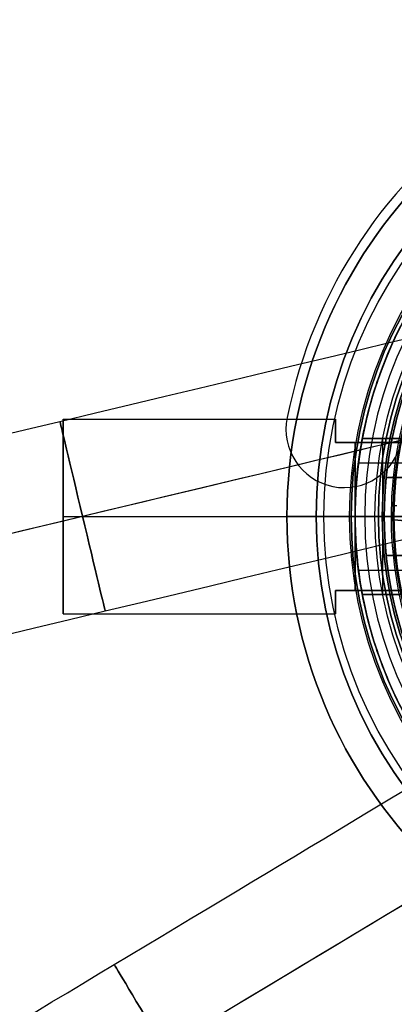
# Model space of a CAD drawing. Units: millimetres. Extents: x -123 to 232, y -81 to 41.
# Drawn here: x -39 to -19, y -25 to 26 of the extents above; entities that cross this region are included whole.
import ezdxf

# ---------------------------------------------------------------- set-up
doc = ezdxf.new("R2010")
doc.units = ezdxf.units.MM
doc.header["$MEASUREMENT"] = 0
doc.layers.add('Predefinito', color=18, linetype='Continuous', true_color=0x000000)

# ---------------------------------------------------------------- blocks, each defined once
blk = doc.blocks.new('10LA13660YY')
at = {"layer": 'Predefinito'}
for p, q in [((-21.125, 4, 15), (-21.125, 4, 48)), ((-18.574, 4, 48), (-21.125, 4, 48)), ((-21.125, 4, 15), (-18.574, 4, 15)), ((-21.125, 4, 31.5), (-18.574, 4, 31.5)), ((-19.849, 4, 48), (-19.849, 4, 15)), ((-21.5, 0, 11.877), (-21.5, 0)), ((-21.5, 0, 115), (-21.5, 0, 52)), ((-20.1, 0, 115), (-21.5, 0, 115)), ((-20.1, 0), (-21.5, 0)), ((-21.5, 0, 52), (-19, 0, 52)), ((-21.5, 0, 11.877), (-19.35, 0, 11.877)), ((-20.1, 0, 2.5), (-20.1, 0)), ((-20.1, 0, 2.5), (-19.35, 0, 2.5)), ((-20.1, 0, 114.5), (-20.1, 0, 115)), ((-19.5, 0, 114), (-20, 0, 114.5)), ((-19.55, 0, 98), (-19.55, 0, 108)), ((-19.5, 0, 108), (-19.55, 0, 108)), ((-19.5, 0, 114), (-19.5, 0, 108)), ((-20, 0, 114.5), (-20.1, 0, 114.5)), ((-21.125, -4, 48), (-21.125, -4, 15)), ((-21.125, -4, 48), (-18.574, -4, 48)), ((-18.574, -4, 15), (-21.125, -4, 15)), ((-21.125, -4, 31.5), (-18.574, -4, 31.5)), ((-19.849, -4, 15), (-19.849, -4, 48))]:
    blk.add_line(p, q, dxfattribs=at)
for centre, radius in [((0, 0, 57.5), 21.5), ((0, 0, 1.25), 20.1), ((0, 0, 114.75), 20.1), ((0, 0, 103), 19.55), ((0, 0, 111), 19.5)]:
    blk.add_circle(centre, radius, dxfattribs=at)
for centre, radius, start, end in [((0, 0), 21.5, 0, 180), ((0, 0, 115), 21.5, 0, 180), ((0, 0, 2.5), 20.1, 0, 180), ((0, 0), 20.1, 0, 180), ((0, 0, 114.5), 20.1, 90, 270), ((0, 0, 115), 20.1, 90, 270), ((0, 0, 114.5), 20, 0, 180), ((0, 0, 108), 19.55, 0, 180), ((0, 0, 98), 19.55, 0, 180), ((0, 0, 114), 19.5, 0, 180), ((0, 0, 108), 19.5, 0, 180), ((0, 0, 98), 19.55, 120, 180), ((0, 0), 21.5, 180, 0), ((0, 0, 115), 21.5, 180, 0), ((0, 0, 2.5), 20.1, 180, 0), ((0, 0), 20.1, 180, 0), ((0, 0, 114.5), 20, 180, 0), ((0, 0, 108), 19.55, 180, 0), ((0, 0, 98), 19.55, 180, 0), ((0, 0, 98), 19.55, 180, 270), ((0, 0, 114), 19.5, 180, 0), ((0, 0, 108), 19.5, 180, 0)]:
    blk.add_arc(centre, radius, start, end, dxfattribs=at)
at = {"layer": 'Predefinito', "extrusion": (1, 0, 0)}
for centre, radius, start, end in [((0, 48, -20.084), 4, 0, 180), ((0, 16, -20.071), 4.123, 194.0362, 345.9638)]:
    blk.add_arc(centre, radius, start, end, dxfattribs=at)
at = {"layer": 'Predefinito', "extrusion": (0, 1, 0)}
blk.add_arc((19.55, 97.6), 0.4, 90, 180, dxfattribs=at)
at = {"layer": 'Predefinito'}
for points, knots in [([(-21.125, 4, 48), (-21.125, 4, 49.099), (-21.221, 3.552, 50.105), (-21.405, 2.106, 51.551), (-21.5, 1.098, 52), (-21.5, 0, 52), (-21.5, 0, 52), (-21.5, 0, 52)], [0, 0, 0, 0, 0.003133615, 0.003133615, 0.006264899, 0.006264899, 0.006264973, 0.006264973, 0.006264973, 0.006264973]), ([(-21.5, 0, 11.877), (-21.5, 0.494, 11.877), (-21.483, 0.957, 11.964), (-21.427, 1.814, 12.27), (-21.388, 2.21, 12.49), (-21.306, 2.913, 13.048), (-21.261, 3.212, 13.376), (-21.181, 3.697, 14.122), (-21.146, 3.885, 14.54), (-21.125, 4, 15)], [0.005453348, 0.005453348, 0.005453348, 0.005453348, 0.006820352, 0.006820352, 0.008198405, 0.008198405, 0.009556638, 0.009556638, 0.01090704, 0.01090704, 0.01090704, 0.01090704]), ([(-21.5, 0, 52), (-21.5, -1.098, 52), (-21.405, -2.106, 51.551), (-21.221, -3.552, 50.105), (-21.125, -4, 49.099), (-21.125, -4, 48)], [0.006264973, 0.006264973, 0.006264973, 0.006264973, 0.009397192, 0.009397192, 0.012529859, 0.012529859, 0.012529859, 0.012529859]), ([(-21.125, -4, 15), (-21.146, -3.885, 14.54), (-21.181, -3.697, 14.122), (-21.261, -3.212, 13.376), (-21.306, -2.913, 13.048), (-21.388, -2.21, 12.49), (-21.427, -1.815, 12.27), (-21.483, -0.957, 11.964), (-21.5, -0.494, 11.877), (-21.5, 0, 11.877)], [0, 0, 0, 0, 0.00135044, 0.00135044, 0.002708594, 0.002708594, 0.004086553, 0.004086553, 0.005453348, 0.005453348, 0.005453348, 0.005453348])]:
    blk.add_open_spline(points, degree=3, knots=knots, dxfattribs=at)
blk = doc.blocks.new('10GH03660YY')
at = {"layer": 'Predefinito'}
for p, q in [((-20, 0, 3.5), (-20, 0, 0.5)), ((-19.5, 0, 4), (-20, 0, 3.5)), ((-19.646, 0, 0.146), (-20, 0, 0.5)), ((-19.293, 0), (-19.646, 0, 0.146)), ((-16, 0, 4), (-19.5, 0, 4))]:
    blk.add_line(p, q, dxfattribs=at)
blk.add_circle((0, 0, 2), 20, dxfattribs=at)
for centre, radius, start, end in [((0, 0, 3.5), 20, 0, 180), ((0, 0, 0.5), 20, 0, 180), ((0, 0, 0.146), 19.646, 0, 180), ((0, 0, 4), 19.5, 0, 180), ((0, 0, 3.5), 20, 180, 0), ((0, 0, 0.5), 20, 180, 0), ((0, 0, 0.146), 19.646, 180, 0), ((0, 0, 4), 19.5, 180, 0)]:
    blk.add_arc(centre, radius, start, end, dxfattribs=at)
blk = doc.blocks.new('10VA0046000_02')
at = {"layer": 'Predefinito'}
blk.add_circle((0, 0, 14.4), 19.55, dxfattribs=at)
at = {"layer": 'Predefinito', "extrusion": (0, 1, 0)}
for start, end in [(0, 90), (270, 0)]:
    blk.add_arc((18.25, 14.4), 1.3, start, end, dxfattribs=at)
blk = doc.blocks.new('10VA0046000')
at = {"layer": 'Predefinito'}
blk.add_blockref('10VA0046000_02', (0, 0), dxfattribs=at)
blk = doc.blocks.new('4707LA05-00')
at = {"layer": 'Predefinito'}
blk.add_blockref('10LA13660YY', (0, 0), dxfattribs=at)
for name, p, rotation in [('10GH03660YY', (0, 0, 110.4), 359.9999999999999), ('10VA0046000', (0, 0, 81), 359.9999973107094)]:
    blk.add_blockref(name, p, dxfattribs=dict(at, rotation=rotation))
blk = doc.blocks.new('10BO04660YY')
at = {"layer": 'Predefinito', "color": 9, "true_color": 0xc0c0c0}
for p, q in [((-23.5, 0), (-25, 0)), ((-21.7, 0, 6), (-25, 0, 6)), ((-23.5, 0, 1.5), (-23.5, 0)), ((-23.5, 0, 1.5), (-20.3, 0, 1.5)), ((-21.7, 0, 6), (-21.7, 0, 3)), ((-18.75, 0, 3), (-21.7, 0, 3)), ((-20.3, 0, 1.5), (-20.3, 0)), ((-25, 0, 6), (-25, 0)), ((-18.25, 0), (-20.3, 0))]:
    blk.add_line(p, q, dxfattribs=at)
for centre, radius in [((0, 0, 3), 25), ((0, 0, 0.75), 23.5), ((0, 0, 4.5), 21.7), ((0, 0, 0.75), 20.3)]:
    blk.add_circle(centre, radius, dxfattribs=at)
for centre, radius, start, end in [((0, 0, 6), 25, 0, 180), ((0, 0), 25, 0, 180), ((0, 0, 1.5), 23.5, 0, 180), ((0, 0), 23.5, 0, 180), ((0, 0, 6), 21.7, 90, 180), ((0, 0, 3), 21.7, 90, 180), ((0, 0, 1.5), 20.3, 0, 180), ((0, 0), 20.3, 0, 180), ((0, 0, 6), 25, 180, 0), ((0, 0), 25, 180, 0), ((0, 0, 1.5), 23.5, 180, 0), ((0, 0), 23.5, 180, 0), ((0, 0, 3), 21.7, 180, 270), ((0, 0, 6), 21.7, 180, 270), ((0, 0, 1.5), 20.3, 180, 0), ((0, 0), 20.3, 180, 0)]:
    blk.add_arc(centre, radius, start, end, dxfattribs=at)
blk = doc.blocks.new('10FZ0056000')
at = {"layer": 'Predefinito', "color": 9, "true_color": 0xafc4dd}
for p, q in [((18.65, -9.589), (18.65, -9.589, 3)), ((21.649, -12.588), (21.649, -12.588, 3)), ((21.136, -14.266), (21.136, -14.266, 3))]:
    blk.add_line(p, q, dxfattribs=at)
for centre, radius, start, end in [((0, 0), 25.5, 63.9998, 325.9824), ((0, 0, 3), 25.5, 63.9998, 325.9824), ((0, 0, 1.5), 25.5, 63.9998, 325.9824), ((18.65, -12.588, 3), 2.999, 325.9824, 145.9824), ((18.65, -12.588), 2.999, 325.9824, 145.9824), ((18.65, -12.588, 1.5), 2.999, 325.9824, 145.9824)]:
    blk.add_arc(centre, radius, start, end, dxfattribs=at)
blk = doc.blocks.new('10GG0266000')
at = {"layer": 'Predefinito', "color": 250, "true_color": 0x333333}
for p, q in [((18.65, -9.589), (18.65, -9.589, 2)), ((21.649, -12.588), (21.649, -12.588, 2)), ((21.136, -14.266), (21.136, -14.266, 2))]:
    blk.add_line(p, q, dxfattribs=at)
for centre, radius, start, end in [((0, 0), 25.5, 63.9998, 325.9824), ((0, 0, 2), 25.5, 63.9998, 325.9824), ((0, 0, 1), 25.5, 63.9998, 325.9824), ((18.65, -12.588, 2), 2.999, 325.9824, 145.9824), ((18.65, -12.588), 2.999, 325.9824, 145.9824), ((18.65, -12.588, 1), 2.999, 325.9824, 145.9824)]:
    blk.add_arc(centre, radius, start, end, dxfattribs=at)
blk = doc.blocks.new('10OR0546000')
at = {"layer": 'Predefinito', "color": 250, "true_color": 0x333333}
for centre, radius in [((0, 0, 1.31), 23.095), ((0, 0, 2.62), 21.785), ((0, 0), 21.785), ((0, 0, 1.31), 20.475)]:
    blk.add_circle(centre, radius, dxfattribs=at)
at = {"layer": 'Predefinito', "color": 250, "true_color": 0x333333, "extrusion": (1, 0, 0)}
blk.add_circle((21.785, 1.31), 1.31, dxfattribs=at)
blk = doc.blocks.new('2900KF7A-00')
at = {"layer": 'Predefinito', "rotation": 112.5226735859348}
for name, p in [('10FZ0056000', (-3.769, 11.103, 25)), ('10GG0266000', (-3.769, 11.103, 28))]:
    blk.add_blockref(name, p, dxfattribs=at)
at = {"layer": 'Predefinito'}
blk.add_blockref('10OR0546000', (-3.769, 11.103, 60), dxfattribs=at)
blk = doc.blocks.new('4700KF01-00')
at = {"layer": 'Predefinito', "rotation": 90.00000000000001}
blk.add_blockref('2900KF7A-00', (11.103, 3.769, -60), dxfattribs=at)
at = {"layer": 'Predefinito'}
blk.add_blockref('10BO04660YY', (0, 0), dxfattribs=at)
blk = doc.blocks.new('10CA22460YY')
at = {"layer": 'Predefinito'}
for p, q in [((-7, 2, 24), (-19.9, 2, 24)), ((-19.697, 2, 24.75), (-7, 2, 24.75)), ((-19.507, -0.163, 29.3), (-19.464, 1.617, 29.3)), ((-19.464, 1.617, 30.3), (-19.507, -0.163, 30.3)), ((-19.507, -0.163, 29.8), (-19.464, 1.617, 29.8)), ((-19.489, 0.567, 29.3), (-19.345, 0.567, 29.3)), ((-19.486, 0.727, 29.3), (-19.486, 0.727, 30.3)), ((-21.5, 0, 30.3), (-21.5, 0, 7.256)), ((-21.5, 0, 7.256), (-20, 0, 6.632)), ((-20, 0, 24), (-20, 0, 6.632)), ((-7, 0, 24), (-20, 0, 24)), ((-19.503, 0, 30.3), (-21.5, 0, 30.3)), ((-19.507, -0.163, 30.3), (-19.507, -0.163, 29.3)), ((-19.507, -0.163, 29.3), (-18.906, -0.227, 29.3)), ((-19.507, -0.163, 30.3), (-18.906, -0.227, 30.3)), ((-18.906, -0.227, 29.8), (-19.507, -0.163, 29.8)), ((-19.9, -2, 24), (-7, -2, 24)), ((-7, -2, 24.75), (-19.696, -2, 24.75))]:
    blk.add_line(p, q, dxfattribs=at)
for centre, radius in [((0, 0, 14.3), 21.5), ((0, 0, 11.9), 20)]:
    blk.add_circle(centre, radius, dxfattribs=at)
for centre, radius, start, end in [((0, 0, 30.3), 21.5, 0, 180), ((0, 0, 24), 20, 95.7392, 174.2608), ((0, 0, 24), 20, 174.2608, 180), ((0, 0, 30.3), 21.5, 180, 0), ((0, 0, 24), 20, 180, 185.7392), ((0, 0, 24), 20, 185.7392, 264.2608)]:
    blk.add_arc(centre, radius, start, end, dxfattribs=at)
at = {"layer": 'Predefinito', "extrusion": (-0.384546, 2.28845e-16, -0.923106)}
blk.add_rational_spline([(0, 21.5, -1.7), (-21.5, 21.5, 7.256), (-21.5, 0, 7.256)], [1, 0.707106781187, 1], degree=2, dxfattribs=at)
at = {"layer": 'Predefinito', "extrusion": (0.384546, -3.27628e-16, 0.923106)}
blk.add_rational_spline([(-3.601, 19.673, -0.2), (-20, 16.672, 6.632), (-20, 0, 6.632)], [0.936499683448, 0.743339038753, 1], degree=2, dxfattribs=at)
at = {"layer": 'Predefinito', "extrusion": (-3.02002e-15, -1, -2.71579e-15)}
blk.add_open_spline([(-19.9, 2, 24), (-19.9, 2, 24.397), (-19.57, 2, 25.175), (-18.789, 2, 25.5), (-18.392, 2, 25.5)], degree=3, dxfattribs=at)
at = {"layer": 'Predefinito', "extrusion": (0.384546, 2.28845e-16, 0.923106)}
blk.add_rational_spline([(-21.5, 0, 7.256), (-21.5, -21.5, 7.256), (0, -21.5, -1.7)], [1, 0.707106781187, 1], degree=2, dxfattribs=at)
at = {"layer": 'Predefinito', "extrusion": (0.384546, 4.31829e-16, 0.923106)}
blk.add_rational_spline([(-20, 0, 6.632), (-20, -16.672, 6.632), (-3.601, -19.673, -0.2)], [1, 0.743339038753, 0.936499683448], degree=2, dxfattribs=at)
at = {"layer": 'Predefinito', "extrusion": (1.66716e-15, -1, 2.17253e-15)}
blk.add_open_spline([(-18.392, -2, 25.5), (-18.789, -2, 25.5), (-19.568, -2, 25.176), (-19.9, -2, 24.397), (-19.9, -2, 24)], degree=3, dxfattribs=at)
blk = doc.blocks.new('4707MA01-00')
at = {"layer": 'Predefinito', "rotation": 360}
blk.add_blockref('10CA22460YY', (0, 0), dxfattribs=at)
blk = doc.blocks.new('10AN05960YY')
at = {"layer": 'Predefinito'}
for p, q in [((-21.5, 0, 1.5), (-21.5, 0)), ((-21, 0, 2), (-21.5, 0, 1.5)), ((-16.65, 0), (-21.5, 0)), ((-16.15, 0, 2), (-21, 0, 2))]:
    blk.add_line(p, q, dxfattribs=at)
blk.add_circle((0, 0, 0.75), 21.5, dxfattribs=at)
for centre, radius, start, end in [((0, 0, 1.5), 21.5, 0, 180), ((0, 0), 21.5, 0, 180), ((0, 0, 2), 21, 0, 180), ((0, 0, 1.5), 21.5, 180, 0), ((0, 0), 21.5, 180, 0), ((0, 0, 2), 21, 180, 0)]:
    blk.add_arc(centre, radius, start, end, dxfattribs=at)
blk = doc.blocks.new('4700PZ01-00_oa_1')
at = {"layer": 'Predefinito'}
blk.add_blockref('10AN05960YY', (0, 0), dxfattribs=at)
blk = doc.blocks.new('4707A130-00_oa_0')
at = {"layer": 'Predefinito'}
for name, p in [('4700KF01-00', (0, 0, -3)), ('4707LA05-00', (0, 0)), ('4700PZ01-00_oa_1', (0, 0, 115))]:
    blk.add_blockref(name, p, dxfattribs=at)
at = {"layer": 'Predefinito', "rotation": 360}
blk.add_blockref('4707MA01-00', (0, 0, 120.6), dxfattribs=at)
blk = doc.blocks.new('10CZ0506000-AA')
at = {"layer": 'Predefinito', "extrusion": (1, 0, 0)}
blk.add_circle((-85.504, 0, 87.996), 5, dxfattribs=at)
at = {"layer": 'Predefinito'}
for centre, radius in [((87.996, -49), 41.504), ((87.996, -49, -5), 36.504), ((87.996, -49, 5), 36.504), ((87.996, -49), 31.504)]:
    blk.add_arc(centre, radius, 180, 0, dxfattribs=at)
blk = doc.blocks.new('2900FX14-AA_oa_2')
at = {"layer": 'Predefinito', "extrusion": (0.232341, -0.972634, 8.30069e-17)}
blk.add_blockref('10CZ0506000-AA', (1.385, 0, -18.632), dxfattribs=at)
at = {"layer": 'Predefinito', "extrusion": (0.514496, -0.857493, -2.79731e-15)}
blk.add_blockref('10CZ0506000-AA', (-7.595, 0, 34.725), dxfattribs=at)
blk = doc.blocks.new('MANIGLIA DISABILI_01')
at = {"layer": 'Predefinito'}
for p, q in [((-21.323, 2.75, 12.5), (-16.5, 2.75, 12.5)), ((-21.5, 0, 9.75), (-21.5, 0, -1.144)), ((-21.5, 0, 16.36), (-21.5, 0, 15.25)), ((-21.5, 0, 16.36), (145.036, 0, 52.246)), ((-21.5, 0, 15.25), (-16.5, 0, 15.25)), ((-16.461, 0, -3.243), (-21.5, 0, -1.144)), ((-21.499, 0, 9.75), (-16.5, 0, 9.75)), ((-21.324, -2.75, 12.5), (-16.5, -2.75, 12.5))]:
    blk.add_line(p, q, dxfattribs=at)
blk.add_circle((0, 0, 7.803), 21.5, dxfattribs=at)
at = {"layer": 'Predefinito', "extrusion": (-0.210649, 0, 0.977562)}
for points, weights, knots in [([(-21.5, 0, 16.36), (-21.5, 21.5, 16.36), (0, 21.5, 20.993), (19.585, 21.5, 25.213), (21.407, 2, 25.606)], [1, 0.707106781187, 1, 0.726048730648, 0.964566123312], [-136.638845, -136.638845, -136.638845, -102.47913, -102.47913, -70.528587, -70.528587, -70.528587]), ([(21.407, -2, 25.606), (19.585, -21.5, 25.213), (0, -21.5, 20.993), (-21.5, -21.5, 16.36), (-21.5, 0, 16.36)], [0.964566123312, 0.726048730648, 1, 0.707106781187, 1], [-202.749102, -202.749102, -202.749102, -170.79856, -170.79856, -136.638845, -136.638845, -136.638845])]:
    blk.add_rational_spline(points, weights, degree=2, knots=knots, dxfattribs=at)
at = {"layer": 'Predefinito', "extrusion": (0.384546, 9.64098e-16, 0.923106)}
blk.add_rational_spline([(-0.24, 21.499, -10), (-21.5, 21.261, -1.144), (-21.5, 0, -1.144)], [0.995422107426, 0.70941390065, 1], degree=2, dxfattribs=at)
at = {"layer": 'Predefinito'}
for points, knots in [([(-21.323, 2.75, 12.5), (-21.323, 2.75, 12.5), (-21.323, 2.75, 12.5), (-21.323, 2.75, 13.22), (-21.366, 2.452, 13.937), (-21.458, 1.438, 14.951), (-21.5, 0.719, 15.25), (-21.5, 0, 15.25)], [-0.004304383, -0.004304383, -0.004304383, -0.004304383, -0.004304268, -0.004304268, -0.002152686, -0.002152686, 0, 0, 0, 0]), ([(-21.5, 0, 9.75), (-21.5, 0.362, 9.75), (-21.49, 0.722, 9.822), (-21.448, 1.556, 10.169), (-21.411, 1.986, 10.523), (-21.348, 2.582, 11.414), (-21.324, 2.75, 11.949), (-21.323, 2.75, 12.5)], [-0.008606167, -0.008606167, -0.008606167, -0.008606167, -0.007523575, -0.007523575, -0.005910029, -0.005910029, -0.004304296, -0.004304296, -0.004304296, -0.004304296]), ([(-21.5, 0, 15.25), (-21.5, -0.551, 15.25), (-21.475, -1.087, 15.082), (-21.414, -1.977, 14.485), (-21.376, -2.331, 14.056), (-21.327, -2.748, 13.055), (-21.317, -2.804, 12.497), (-21.346, -2.59, 11.426), (-21.379, -2.324, 10.935), (-21.446, -1.565, 10.176), (-21.478, -1.074, 9.91), (-21.498, -0.361, 9.768), (-21.5, -0.18, 9.75), (-21.5, 0, 9.75)], [-0.017211067, -0.017211067, -0.017211067, -0.017211067, -0.015605029, -0.015605029, -0.013991705, -0.013991705, -0.012369527, -0.012369527, -0.010757573, -0.010757573, -0.009145563, -0.009145563, -0.008606167, -0.008606167, -0.008606167, -0.008606167])]:
    blk.add_open_spline(points, degree=3, knots=knots, dxfattribs=at)
at = {"layer": 'Predefinito', "extrusion": (0.384546, -9.28689e-16, 0.923106)}
blk.add_rational_spline([(-21.5, 0, -1.144), (-21.5, -21.261, -1.144), (-0.24, -21.499, -10)], [1, 0.70941390065, 0.995422107426], degree=2, dxfattribs=at)
blk = doc.blocks.new('10PO04260YY')
at = {"layer": 'Predefinito'}
for p, q in [((-30, 5), (-16, 5)), ((-30, 5), (-30, -5)), ((-16, 5), (-16, 3.8)), ((0, 3.8, 3.25), (-16, 3.8, 3.25)), ((-16, 3.8, -3.25), (0, 3.8, -3.25)), ((-16, 3.8, -3.25), (-16, 3.8, 3.25)), ((-16, 3.8), (0, 3.8)), ((-8, 3.8, -3.25), (-8, 3.8, 3.25)), ((0, 3.8, 3.25), (0, 3.8, -3.25)), ((0, 3.8), (0, -3.8)), ((-3.5, 2.067, -4), (-3.5, 3, -4)), ((-3.5, 2.067, -4), (-3.5, 2.067, 3)), ((-3.5, 0, 4.242), (-3.5, 2.067, 3)), ((-30, 0, 5), (0, 0, 5)), ((-30, 0, -5), (-6.5, 0, -5)), ((-30, 0, -5), (-30, 0, 5)), ((-6.5, 0, -5), (-6.5, 0, -4)), ((-6.5, 0, -4), (-5.567, 0, -4)), ((-5.567, 0, -4), (-5.567, 0, 3)), ((-3.5, 0, 4.242), (-5.567, 0, 3)), ((-3.5, 0, 4.242), (-3.5, -2.067, 3)), ((-3.5, 0, 4.242), (-1.433, 0, 3)), ((-1.433, 0, -4), (-1.433, 0, 3)), ((-1.433, 0, -4), (-0.5, 0, -4)), ((-0.5, 0, -5), (0, 0, -5)), ((-0.5, 0, -5), (-0.5, 0, -4)), ((0, 0, -5), (0, 0, 5)), ((-3.5, -3, -4), (-3.5, -2.067, -4)), ((-3.5, -2.067, -4), (-3.5, -2.067, 3)), ((0, -3.8, -3.25), (-16, -3.8, -3.25)), ((-16, -3.8, 3.25), (0, -3.8, 3.25)), ((-16, -3.8, 3.25), (-16, -3.8, -3.25)), ((-16, -3.8), (0, -3.8)), ((-16, -3.8), (-16, -5)), ((-8, -3.8, 3.25), (-8, -3.8, -3.25)), ((0, -3.8, -3.25), (0, -3.8, 3.25)), ((-30, -5), (-16, -5))]:
    blk.add_line(p, q, dxfattribs=at)
for centre, radius in [((-3.5, 0, -0.5), 2.067), ((-3.5, 0, 3.529), 1.187)]:
    blk.add_circle(centre, radius, dxfattribs=at)
at = {"layer": 'Predefinito', "extrusion": (1, 0, 0)}
for centre, start, end in [((0, 0, -30), 0, 180), ((0, 0, -30), 180, 0), ((0, 0, -15), 40.5358, 139.4642), ((0, 0, -15), 220.5358, 319.4642)]:
    blk.add_arc(centre, 5, start, end, dxfattribs=at)
at = {"layer": 'Predefinito', "extrusion": (1, -3.6107e-30, -1.33334e-30)}
blk.add_arc((0, 0, -16), 5, 0, 40.5358, dxfattribs=at)
at = {"layer": 'Predefinito', "extrusion": (1, -2.50111e-17, 9.23596e-18)}
blk.add_arc((0, 0, -16), 5, 319.4642, 0, dxfattribs=at)
at = {"layer": 'Predefinito', "extrusion": (1, -6.87145e-17, -1.17393e-16)}
blk.add_arc((0, 0), 5, 40.5358, 139.4642, dxfattribs=at)
at = {"layer": 'Predefinito', "extrusion": (1, -8.91247e-17, 1.34847e-16)}
blk.add_arc((0, 0), 5, 220.5358, 319.4642, dxfattribs=at)
at = {"layer": 'Predefinito'}
for centre, radius, start, end in [((-3.5, 0, -4), 3, 90, 270), ((-3.5, 0, -4), 3, 270, 90), ((-3.5, 0, -4.526), 3, 134.8908, 225.1093), ((-3.5, 0, -4), 2.067, 0, 180), ((-3.5, 0, 3), 2.067, 90, 270), ((-3.5, 0, 3), 2.067, 0, 90), ((-3.5, 0, -4.526), 3, 314.8899, 45.1098), ((-3.5, 0, -4), 2.067, 180, 0), ((-3.5, 0, 3), 2.067, 270, 0)]:
    blk.add_arc(centre, radius, start, end, dxfattribs=at)
at = {"layer": 'Predefinito', "extrusion": (1, 7.9865e-14, -1.09143e-29)}
blk.add_arc((0, 0, -16), 5, 139.4642, 220.5358, dxfattribs=at)
at = {"layer": 'Predefinito'}
for points, knots in [([(-3.5, 3, -4), (-3.764, 3, -4), (-4.026, 2.966, -4.026), (-4.551, 2.821, -4.129), (-4.814, 2.713, -4.204), (-5.335, 2.394, -4.393), (-5.595, 2.187, -4.509), (-5.976, 1.708, -4.702), (-6.102, 1.524, -4.77), (-6.282, 1.13, -4.872), (-6.342, 0.98, -4.907), (-6.447, 0.592, -4.969), (-6.5, 0.341, -5), (-6.5, -0.34, -5), (-6.447, -0.591, -4.969), (-6.342, -0.98, -4.907), (-6.282, -1.13, -4.872), (-6.102, -1.524, -4.77), (-5.976, -1.708, -4.702), (-5.595, -2.187, -4.51), (-5.335, -2.394, -4.393), (-4.815, -2.713, -4.204), (-4.552, -2.821, -4.129), (-4.027, -2.966, -4.026), (-3.764, -3, -4), (-3.5, -3, -4)], [0, 0, 0, 0, 0.001202823, 0.001202823, 0.002405735, 0.002405735, 0.003607971, 0.003607971, 0.004208862, 0.004208862, 0.004509307, 0.004509307, 0.004809753, 0.004809753, 0.005110256, 0.005110256, 0.00541076, 0.00541076, 0.006011767, 0.006011767, 0.007213956, 0.007213956, 0.008417154, 0.008417154, 0.009620698, 0.009620698, 0.009620698, 0.009620698]), ([(-3.5, -3, -4), (-3.236, -3, -4), (-2.974, -2.966, -4.027), (-2.449, -2.82, -4.13), (-2.186, -2.712, -4.205), (-1.665, -2.394, -4.394), (-1.405, -2.187, -4.509), (-1.024, -1.708, -4.702), (-0.898, -1.524, -4.77), (-0.718, -1.131, -4.872), (-0.658, -0.981, -4.907), (-0.553, -0.592, -4.969), (-0.5, -0.343, -5), (-0.5, 0.34, -5), (-0.553, 0.59, -4.969), (-0.658, 0.979, -4.907), (-0.717, 1.13, -4.873), (-0.898, 1.524, -4.77), (-1.024, 1.708, -4.703), (-1.405, 2.187, -4.51), (-1.665, 2.394, -4.393), (-2.185, 2.713, -4.204), (-2.448, 2.821, -4.129), (-2.973, 2.966, -4.026), (-3.236, 3, -4), (-3.5, 3, -4)], [0.009620698, 0.009620698, 0.009620698, 0.009620698, 0.010821417, 0.010821417, 0.012022226, 0.012022226, 0.013222364, 0.013222364, 0.013821949, 0.013821949, 0.014121741, 0.014121741, 0.014421534, 0.014421534, 0.014721607, 0.014721607, 0.015021679, 0.015021679, 0.015621825, 0.015621825, 0.016821777, 0.016821777, 0.018022742, 0.018022742, 0.019224044, 0.019224044, 0.019224044, 0.019224044])]:
    blk.add_open_spline(points, degree=3, knots=knots, dxfattribs=at)
blk = doc.blocks.new('6901AS01-00')
at = {"layer": 'Predefinito', "rotation": 270}
blk.add_blockref('10PO04260YY', (0, -3.5, 397.758), dxfattribs=at)
blk = doc.blocks.new('47071130-00')
at = {"layer": 'Predefinito'}
blk.add_blockref('4707A130-00_oa_0', (0, 0), dxfattribs=at)
for name, p, rotation in [('MANIGLIA DISABILI_01', (0, 0, 129), 360), ('6901AS01-00', (-10, 0, -381.758), 90), ('2900FX14-AA_oa_2', (-118.111, -38.87, -170), 360)]:
    blk.add_blockref(name, p, dxfattribs=dict(at, rotation=rotation))

msp = doc.modelspace()

# ---------------------------------------------------------------- block references
at = {"layer": 'Predefinito'}
msp.add_blockref('47071130-00', (0, 0), dxfattribs=at)

doc.saveas('drawing.dxf')
